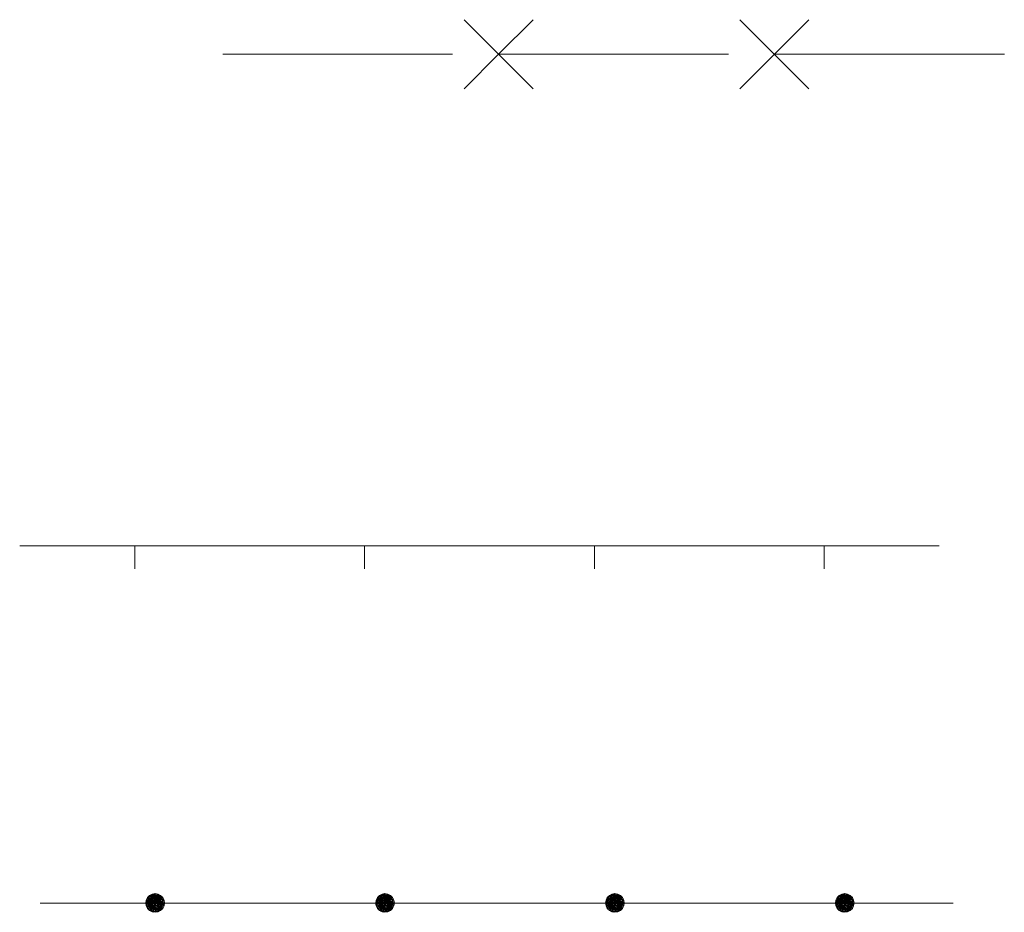
# Model space of a CAD drawing. Extents: x 2593713 to 2598537, y 4502465 to 4505923.
# Drawn here: x 2596059 to 2596166, y 4502691 to 4502788 of the extents above; entities that cross this region are included whole.
import ezdxf

# ---------------------------------------------------------------- set-up
doc = ezdxf.new("R2010")
doc.units = 0
doc.header["$LTSCALE"] = 5
doc.header["$MEASUREMENT"] = 0
for name, color, linetype in [('40800000', 1, 'Continuous'), ('50100000', 2, 'Continuous'), ('50200000', 1, 'Continuous')]:
    doc.layers.add(name, color=color, linetype=linetype)

msp = doc.modelspace()

# ---------------------------------------------------------------- linework, layer by layer
at = {"layer": '40800000', "linetype": 'Continuous', "lineweight": 0, "flags": 128}
for points in [[(2596115.05, 4502780.48), (2596107.55, 4502787.98)], [(2596115.05, 4502787.98), (2596111.3, 4502784.23), (2596107.55, 4502780.48)], [(2596145.05, 4502780.48), (2596137.55, 4502787.98)], [(2596145.05, 4502787.98), (2596141.3, 4502784.23), (2596137.55, 4502780.48)], [(2596081.3, 4502784.23), (2596106.3, 4502784.23)], [(2596111.3, 4502784.23), (2596136.3, 4502784.23)], [(2596141.3, 4502784.23), (2596166.3, 4502784.23)]]:
    msp.add_lwpolyline(points, dxfattribs=at)
at = {"layer": '50100000', "linetype": 'Continuous', "lineweight": 0, "flags": 128}
for points in [[(2596059.22, 4502730.78), (2596071.72, 4502730.78)], [(2596071.72, 4502730.78), (2596084.22, 4502730.78)], [(2596071.72, 4502730.78), (2596071.72, 4502728.27)], [(2596084.22, 4502730.78), (2596096.72, 4502730.78)], [(2596096.72, 4502730.78), (2596109.22, 4502730.78)], [(2596096.72, 4502730.78), (2596096.72, 4502728.27)], [(2596109.22, 4502730.78), (2596121.72, 4502730.78)], [(2596121.72, 4502730.78), (2596134.22, 4502730.78)], [(2596121.72, 4502730.78), (2596121.72, 4502728.27)], [(2596134.22, 4502730.78), (2596146.72, 4502730.78)], [(2596146.72, 4502730.78), (2596159.22, 4502730.78)], [(2596146.72, 4502730.78), (2596146.72, 4502728.27)]]:
    msp.add_lwpolyline(points, dxfattribs=at)
at = {"layer": '50200000', "linetype": 'Continuous', "lineweight": 0, "flags": 128}
for points in [[(2596073.94, 4502691.95), (2596072.93, 4502691.95), (2596073.94, 4502692.97), (2596073.94, 4502691.95), (2596074.91, 4502691.64), (2596073.12, 4502692.55), (2596074.91, 4502692.27), (2596073.12, 4502691.36), (2596074.54, 4502691.13), (2596072.98, 4502691.64), (2596074.77, 4502691.36), (2596072.93, 4502691.95), (2596074.77, 4502692.55), (2596073.35, 4502691.13), (2596074.26, 4502692.92), (2596073.63, 4502690.99), (2596074.54, 4502692.78), (2596073.94, 4502691.94), (2596073.35, 4502692.78), (2596074.82, 4502691.47), (2596072.96, 4502691.75), (2596073.04, 4502692.28), (2596073.98, 4502691.76), (2596074.61, 4502691.2), (2596074.27, 4502691.77), (2596074.26, 4502690.99), (2596073.46, 4502691.07), (2596073.63, 4502692.92), (2596074.94, 4502691.83), (2596074.72, 4502692.3), (2596074.19, 4502692.73), (2596073.94, 4502692.8), (2596073.55, 4502692.76), (2596073.3, 4502692.59), (2596073.21, 4502692.24), (2596073.14, 4502691.88), (2596073.17, 4502691.72), (2596073.3, 4502691.45), (2596073.59, 4502691.28), (2596073.94, 4502691.16), (2596074.16, 4502691.13), (2596074.26, 4502691.16), (2596074.52, 4502691.35), (2596074.62, 4502691.65), (2596074.7, 4502691.95), (2596074.72, 4502692.3), (2596074.38, 4502692.57), (2596073.94, 4502692.66), (2596073.59, 4502692.54), (2596073.47, 4502692.37), (2596073.31, 4502692.08), (2596073.3, 4502691.7), (2596073.38, 4502691.4), (2596073.64, 4502691.36), (2596074.12, 4502691.34), (2596074.36, 4502691.61), (2596074.42, 4502692.02), (2596074.24, 4502692.19), (2596073.9, 4502692.29), (2596073.69, 4502692.15), (2596073.62, 4502691.87), (2596073.63, 4502691.7), (2596073.85, 4502691.61), (2596074.15, 4502691.6), (2596074.21, 4502691.91), (2596073.85, 4502692.07), (2596073.7, 4502691.83), (2596073.56, 4502691.56), (2596073.55, 4502691.18), (2596073.57, 4502691.06), (2596073.9, 4502691.03), (2596074.26, 4502691.07), (2596074.48, 4502691.15), (2596074.62, 4502691.4), (2596074.74, 4502691.73), (2596074.81, 4502691.94), (2596074.81, 4502692.1), (2596074.72, 4502692.3), (2596074.52, 4502692.46), (2596074.48, 4502692.65), (2596074.4, 4502692.7), (2596074.23, 4502692.84), (2596074.1, 4502692.85), (2596074, 4502692.86), (2596073.7, 4502692.86), (2596073.44, 4502692.76), (2596073.19, 4502692.54), (2596073.12, 4502692.24), (2596073.01, 4502692.1), (2596073.03, 4502691.74), (2596073.06, 4502691.63), (2596073.14, 4502691.46), (2596073.2, 4502691.34), (2596073.41, 4502691.26), (2596073.47, 4502691.95), (2596073.53, 4502692.44), (2596073.89, 4502692.49), (2596074.38, 4502692.57), (2596074.5, 4502692.55), (2596074.63, 4502692.51), (2596074.83, 4502692.43), (2596074.8, 4502692.35), (2596074.81, 4502692.1), (2596074.68, 4502691.88), (2596074.5, 4502692.19), (2596074.24, 4502692.19), (2596074.42, 4502692.02), (2596074.49, 4502691.77), (2596074.41, 4502691.47), (2596074.2, 4502691.32), (2596074.2, 4502691.32), (2596073.79, 4502691.3), (2596073.63, 4502691.68), (2596073.56, 4502692.21), (2596073.78, 4502692.39), (2596074.05, 4502692.57), (2596074.4, 4502692.7), (2596074.4, 4502692.77), (2596074.39, 4502692.85), (2596074.25, 4502692.4), (2596074.66, 4502692.66), (2596074.28, 4502691.95), (2596074.92, 4502691.73), (2596074.44, 4502691.6), (2596074.86, 4502691.54), (2596073.77, 4502690.96), (2596073.79, 4502691.3), (2596073.67, 4502691.76), (2596073.3, 4502691.7), (2596073.18, 4502692.11), (2596073.24, 4502692.35), (2596073.53, 4502692.44), (2596073.65, 4502692.56), (2596073.81, 4502692.48), (2596073.84, 4502692.55), (2596073.74, 4502692.69), (2596073.39, 4502692.72), (2596073.27, 4502692.47), (2596073.16, 4502692.4), (2596073.04, 4502692.39), (2596073.56, 4502692.21), (2596073.03, 4502692.18), (2596073.52, 4502691.81), (2596074.3, 4502691.54), (2596074.56, 4502691.63), (2596074.71, 4502692.05), (2596074.18, 4502692.36), (2596073.84, 4502692.55), (2596074.05, 4502692.77), (2596074.5, 4502692.35), (2596074.44, 4502691.89), (2596074.2, 4502691.58), (2596073.76, 4502691.93), (2596073.56, 4502692.21), (2596073.63, 4502691.68), (2596074.09, 4502691.41), (2596074.46, 4502691.24), (2596074.29, 4502691.24), (2596073.56, 4502691.45), (2596073.71, 4502692.26), (2596073.45, 4502692.42), (2596073.27, 4502691.81), (2596073.5, 4502691.57), (2596074.49, 4502691.77), (2596074.87, 4502691.89), (2596074.81, 4502692.1), (2596074.56, 4502692.14), (2596074.61, 4502692.19), (2596074.35, 4502692.32), (2596074.2, 4502692.63), (2596073.86, 4502692.73), (2596073.73, 4502692.52), (2596073.85, 4502692.33)], [(2596073.94, 4502690.94), (2596074.26, 4502690.99), (2596074.54, 4502691.13), (2596074.77, 4502691.36), (2596074.91, 4502691.64), (2596074.96, 4502691.95), (2596074.91, 4502692.27), (2596074.77, 4502692.55), (2596074.54, 4502692.78), (2596074.26, 4502692.92), (2596073.94, 4502692.97), (2596073.63, 4502692.92), (2596073.35, 4502692.78), (2596073.12, 4502692.55), (2596072.98, 4502692.27), (2596072.93, 4502691.95), (2596072.98, 4502691.64), (2596073.12, 4502691.36), (2596073.35, 4502691.13), (2596073.63, 4502690.99), (2596073.94, 4502690.94)], [(2596098.94, 4502691.95), (2596097.93, 4502691.95), (2596098.94, 4502692.97), (2596098.94, 4502691.95), (2596099.91, 4502691.64), (2596098.12, 4502692.55), (2596099.91, 4502692.27), (2596098.12, 4502691.36), (2596099.54, 4502691.13), (2596097.98, 4502691.64), (2596099.77, 4502691.36), (2596097.93, 4502691.95), (2596099.77, 4502692.55), (2596098.35, 4502691.13), (2596099.26, 4502692.92), (2596098.63, 4502690.99), (2596099.54, 4502692.78), (2596098.94, 4502691.94), (2596098.35, 4502692.78), (2596099.82, 4502691.47), (2596097.96, 4502691.75), (2596098.04, 4502692.28), (2596098.98, 4502691.76), (2596099.61, 4502691.2), (2596099.27, 4502691.77), (2596099.26, 4502690.99), (2596098.46, 4502691.07), (2596098.63, 4502692.92), (2596099.94, 4502691.83), (2596099.72, 4502692.3), (2596099.19, 4502692.73), (2596098.94, 4502692.8), (2596098.55, 4502692.76), (2596098.3, 4502692.59), (2596098.21, 4502692.24), (2596098.14, 4502691.88), (2596098.17, 4502691.72), (2596098.3, 4502691.45), (2596098.59, 4502691.28), (2596098.94, 4502691.16), (2596099.16, 4502691.13), (2596099.26, 4502691.16), (2596099.52, 4502691.35), (2596099.62, 4502691.65), (2596099.7, 4502691.95), (2596099.72, 4502692.3), (2596099.38, 4502692.57), (2596098.94, 4502692.66), (2596098.59, 4502692.54), (2596098.47, 4502692.37), (2596098.31, 4502692.08), (2596098.3, 4502691.7), (2596098.38, 4502691.4), (2596098.64, 4502691.36), (2596099.12, 4502691.34), (2596099.36, 4502691.61), (2596099.42, 4502692.02), (2596099.24, 4502692.19), (2596098.9, 4502692.29), (2596098.69, 4502692.15), (2596098.62, 4502691.87), (2596098.63, 4502691.7), (2596098.85, 4502691.61), (2596099.15, 4502691.6), (2596099.21, 4502691.91), (2596098.85, 4502692.07), (2596098.7, 4502691.83), (2596098.56, 4502691.56), (2596098.55, 4502691.18), (2596098.57, 4502691.06), (2596098.9, 4502691.03), (2596099.26, 4502691.07), (2596099.48, 4502691.15), (2596099.62, 4502691.4), (2596099.74, 4502691.73), (2596099.81, 4502691.94), (2596099.81, 4502692.1), (2596099.72, 4502692.3), (2596099.52, 4502692.46), (2596099.48, 4502692.65), (2596099.4, 4502692.7), (2596099.23, 4502692.84), (2596099.1, 4502692.85), (2596099, 4502692.86), (2596098.7, 4502692.86), (2596098.44, 4502692.76), (2596098.19, 4502692.54), (2596098.12, 4502692.24), (2596098.01, 4502692.1), (2596098.03, 4502691.74), (2596098.06, 4502691.63), (2596098.14, 4502691.46), (2596098.2, 4502691.34), (2596098.41, 4502691.26), (2596098.47, 4502691.95), (2596098.53, 4502692.44), (2596098.89, 4502692.49), (2596099.38, 4502692.57), (2596099.5, 4502692.55), (2596099.63, 4502692.51), (2596099.83, 4502692.43), (2596099.8, 4502692.35), (2596099.81, 4502692.1), (2596099.68, 4502691.88), (2596099.5, 4502692.19), (2596099.24, 4502692.19), (2596099.42, 4502692.02), (2596099.49, 4502691.77), (2596099.41, 4502691.47), (2596099.2, 4502691.32), (2596099.2, 4502691.32), (2596098.79, 4502691.3), (2596098.63, 4502691.68), (2596098.56, 4502692.21), (2596098.78, 4502692.39), (2596099.05, 4502692.57), (2596099.4, 4502692.7), (2596099.4, 4502692.77), (2596099.39, 4502692.85), (2596099.25, 4502692.4), (2596099.66, 4502692.66), (2596099.28, 4502691.95), (2596099.92, 4502691.73), (2596099.44, 4502691.6), (2596099.86, 4502691.54), (2596098.77, 4502690.96), (2596098.79, 4502691.3), (2596098.67, 4502691.76), (2596098.3, 4502691.7), (2596098.18, 4502692.11), (2596098.24, 4502692.35), (2596098.53, 4502692.44), (2596098.65, 4502692.56), (2596098.81, 4502692.48), (2596098.84, 4502692.55), (2596098.74, 4502692.69), (2596098.39, 4502692.72), (2596098.27, 4502692.47), (2596098.16, 4502692.4), (2596098.04, 4502692.39), (2596098.56, 4502692.21), (2596098.03, 4502692.18), (2596098.52, 4502691.81), (2596099.3, 4502691.54), (2596099.56, 4502691.63), (2596099.71, 4502692.05), (2596099.18, 4502692.36), (2596098.84, 4502692.55), (2596099.05, 4502692.77), (2596099.5, 4502692.35), (2596099.44, 4502691.89), (2596099.2, 4502691.58), (2596098.76, 4502691.93), (2596098.56, 4502692.21), (2596098.63, 4502691.68), (2596099.09, 4502691.41), (2596099.46, 4502691.24), (2596099.29, 4502691.24), (2596098.56, 4502691.45), (2596098.71, 4502692.26), (2596098.45, 4502692.42), (2596098.27, 4502691.81), (2596098.5, 4502691.57), (2596099.49, 4502691.77), (2596099.87, 4502691.89), (2596099.81, 4502692.1), (2596099.56, 4502692.14), (2596099.61, 4502692.19), (2596099.35, 4502692.32), (2596099.2, 4502692.63), (2596098.86, 4502692.73), (2596098.73, 4502692.52), (2596098.85, 4502692.33)], [(2596098.94, 4502690.94), (2596099.26, 4502690.99), (2596099.54, 4502691.13), (2596099.77, 4502691.36), (2596099.91, 4502691.64), (2596099.96, 4502691.95), (2596099.91, 4502692.27), (2596099.77, 4502692.55), (2596099.54, 4502692.78), (2596099.26, 4502692.92), (2596098.94, 4502692.97), (2596098.63, 4502692.92), (2596098.35, 4502692.78), (2596098.12, 4502692.55), (2596097.98, 4502692.27), (2596097.93, 4502691.95), (2596097.98, 4502691.64), (2596098.12, 4502691.36), (2596098.35, 4502691.13), (2596098.63, 4502690.99), (2596098.94, 4502690.94)], [(2596123.94, 4502691.95), (2596122.93, 4502691.95), (2596123.94, 4502692.97), (2596123.94, 4502691.95), (2596124.91, 4502691.64), (2596123.12, 4502692.55), (2596124.91, 4502692.27), (2596123.12, 4502691.36), (2596124.54, 4502691.13), (2596122.98, 4502691.64), (2596124.77, 4502691.36), (2596122.93, 4502691.95), (2596124.77, 4502692.55), (2596123.35, 4502691.13), (2596124.26, 4502692.92), (2596123.63, 4502690.99), (2596124.54, 4502692.78), (2596123.94, 4502691.94), (2596123.35, 4502692.78), (2596124.82, 4502691.47), (2596122.96, 4502691.75), (2596123.04, 4502692.28), (2596123.98, 4502691.76), (2596124.61, 4502691.2), (2596124.27, 4502691.77), (2596124.26, 4502690.99), (2596123.46, 4502691.07), (2596123.63, 4502692.92), (2596124.94, 4502691.83), (2596124.72, 4502692.3), (2596124.19, 4502692.73), (2596123.94, 4502692.8), (2596123.55, 4502692.76), (2596123.3, 4502692.59), (2596123.21, 4502692.24), (2596123.14, 4502691.88), (2596123.17, 4502691.72), (2596123.3, 4502691.45), (2596123.59, 4502691.28), (2596123.94, 4502691.16), (2596124.16, 4502691.13), (2596124.26, 4502691.16), (2596124.52, 4502691.35), (2596124.62, 4502691.65), (2596124.7, 4502691.95), (2596124.72, 4502692.3), (2596124.38, 4502692.57), (2596123.94, 4502692.66), (2596123.59, 4502692.54), (2596123.47, 4502692.37), (2596123.31, 4502692.08), (2596123.3, 4502691.7), (2596123.38, 4502691.4), (2596123.64, 4502691.36), (2596124.12, 4502691.34), (2596124.36, 4502691.61), (2596124.42, 4502692.02), (2596124.24, 4502692.19), (2596123.9, 4502692.29), (2596123.69, 4502692.15), (2596123.62, 4502691.87), (2596123.63, 4502691.7), (2596123.85, 4502691.61), (2596124.15, 4502691.6), (2596124.21, 4502691.91), (2596123.85, 4502692.07), (2596123.7, 4502691.83), (2596123.56, 4502691.56), (2596123.55, 4502691.18), (2596123.57, 4502691.06), (2596123.9, 4502691.03), (2596124.26, 4502691.07), (2596124.48, 4502691.15), (2596124.62, 4502691.4), (2596124.74, 4502691.73), (2596124.81, 4502691.94), (2596124.81, 4502692.1), (2596124.72, 4502692.3), (2596124.52, 4502692.46), (2596124.48, 4502692.65), (2596124.4, 4502692.7), (2596124.23, 4502692.84), (2596124.1, 4502692.85), (2596124, 4502692.86), (2596123.7, 4502692.86), (2596123.44, 4502692.76), (2596123.19, 4502692.54), (2596123.12, 4502692.24), (2596123.01, 4502692.1), (2596123.03, 4502691.74), (2596123.06, 4502691.63), (2596123.14, 4502691.46), (2596123.2, 4502691.34), (2596123.41, 4502691.26), (2596123.47, 4502691.95), (2596123.53, 4502692.44), (2596123.89, 4502692.49), (2596124.38, 4502692.57), (2596124.5, 4502692.55), (2596124.63, 4502692.51), (2596124.83, 4502692.43), (2596124.8, 4502692.35), (2596124.81, 4502692.1), (2596124.68, 4502691.88), (2596124.5, 4502692.19), (2596124.24, 4502692.19), (2596124.42, 4502692.02), (2596124.49, 4502691.77), (2596124.41, 4502691.47), (2596124.2, 4502691.32), (2596124.2, 4502691.32), (2596123.79, 4502691.3), (2596123.63, 4502691.68), (2596123.56, 4502692.21), (2596123.78, 4502692.39), (2596124.05, 4502692.57), (2596124.4, 4502692.7), (2596124.4, 4502692.77), (2596124.39, 4502692.85), (2596124.25, 4502692.4), (2596124.66, 4502692.66), (2596124.28, 4502691.95), (2596124.92, 4502691.73), (2596124.44, 4502691.6), (2596124.86, 4502691.54), (2596123.77, 4502690.96), (2596123.79, 4502691.3), (2596123.67, 4502691.76), (2596123.3, 4502691.7), (2596123.18, 4502692.11), (2596123.24, 4502692.35), (2596123.53, 4502692.44), (2596123.65, 4502692.56), (2596123.81, 4502692.48), (2596123.84, 4502692.55), (2596123.74, 4502692.69), (2596123.39, 4502692.72), (2596123.27, 4502692.47), (2596123.16, 4502692.4), (2596123.04, 4502692.39), (2596123.56, 4502692.21), (2596123.03, 4502692.18), (2596123.52, 4502691.81), (2596124.3, 4502691.54), (2596124.56, 4502691.63), (2596124.71, 4502692.05), (2596124.18, 4502692.36), (2596123.84, 4502692.55), (2596124.05, 4502692.77), (2596124.5, 4502692.35), (2596124.44, 4502691.89), (2596124.2, 4502691.58), (2596123.76, 4502691.93), (2596123.56, 4502692.21), (2596123.63, 4502691.68), (2596124.09, 4502691.41), (2596124.46, 4502691.24), (2596124.29, 4502691.24), (2596123.56, 4502691.45), (2596123.71, 4502692.26), (2596123.45, 4502692.42), (2596123.27, 4502691.81), (2596123.5, 4502691.57), (2596124.49, 4502691.77), (2596124.87, 4502691.89), (2596124.81, 4502692.1), (2596124.56, 4502692.14), (2596124.61, 4502692.19), (2596124.35, 4502692.32), (2596124.2, 4502692.63), (2596123.86, 4502692.73), (2596123.73, 4502692.52), (2596123.85, 4502692.33)], [(2596123.94, 4502690.94), (2596124.26, 4502690.99), (2596124.54, 4502691.13), (2596124.77, 4502691.36), (2596124.91, 4502691.64), (2596124.96, 4502691.95), (2596124.91, 4502692.27), (2596124.77, 4502692.55), (2596124.54, 4502692.78), (2596124.26, 4502692.92), (2596123.94, 4502692.97), (2596123.63, 4502692.92), (2596123.35, 4502692.78), (2596123.12, 4502692.55), (2596122.98, 4502692.27), (2596122.93, 4502691.95), (2596122.98, 4502691.64), (2596123.12, 4502691.36), (2596123.35, 4502691.13), (2596123.63, 4502690.99), (2596123.94, 4502690.94)], [(2596148.94, 4502691.95), (2596147.93, 4502691.95), (2596148.94, 4502692.97), (2596148.94, 4502691.95), (2596149.91, 4502691.64), (2596148.12, 4502692.55), (2596149.91, 4502692.27), (2596148.12, 4502691.36), (2596149.54, 4502691.13), (2596147.98, 4502691.64), (2596149.77, 4502691.36), (2596147.93, 4502691.95), (2596149.77, 4502692.55), (2596148.35, 4502691.13), (2596149.26, 4502692.92), (2596148.63, 4502690.99), (2596149.54, 4502692.78), (2596148.94, 4502691.94), (2596148.35, 4502692.78), (2596149.82, 4502691.47), (2596147.96, 4502691.75), (2596148.04, 4502692.28), (2596148.98, 4502691.76), (2596149.61, 4502691.2), (2596149.27, 4502691.77), (2596149.26, 4502690.99), (2596148.46, 4502691.07), (2596148.63, 4502692.92), (2596149.94, 4502691.83), (2596149.72, 4502692.3), (2596149.19, 4502692.73), (2596148.94, 4502692.8), (2596148.55, 4502692.76), (2596148.3, 4502692.59), (2596148.21, 4502692.24), (2596148.14, 4502691.88), (2596148.17, 4502691.72), (2596148.3, 4502691.45), (2596148.59, 4502691.28), (2596148.94, 4502691.16), (2596149.16, 4502691.13), (2596149.26, 4502691.16), (2596149.52, 4502691.35), (2596149.62, 4502691.65), (2596149.7, 4502691.95), (2596149.72, 4502692.3), (2596149.38, 4502692.57), (2596148.94, 4502692.66), (2596148.59, 4502692.54), (2596148.47, 4502692.37), (2596148.31, 4502692.08), (2596148.3, 4502691.7), (2596148.38, 4502691.4), (2596148.64, 4502691.36), (2596149.12, 4502691.34), (2596149.36, 4502691.61), (2596149.42, 4502692.02), (2596149.24, 4502692.19), (2596148.9, 4502692.29), (2596148.69, 4502692.15), (2596148.62, 4502691.87), (2596148.63, 4502691.7), (2596148.85, 4502691.61), (2596149.15, 4502691.6), (2596149.21, 4502691.91), (2596148.85, 4502692.07), (2596148.7, 4502691.83), (2596148.56, 4502691.56), (2596148.55, 4502691.18), (2596148.57, 4502691.06), (2596148.9, 4502691.03), (2596149.26, 4502691.07), (2596149.48, 4502691.15), (2596149.62, 4502691.4), (2596149.74, 4502691.73), (2596149.81, 4502691.94), (2596149.81, 4502692.1), (2596149.72, 4502692.3), (2596149.52, 4502692.46), (2596149.48, 4502692.65), (2596149.4, 4502692.7), (2596149.23, 4502692.84), (2596149.1, 4502692.85), (2596149, 4502692.86), (2596148.7, 4502692.86), (2596148.44, 4502692.76), (2596148.19, 4502692.54), (2596148.12, 4502692.24), (2596148.01, 4502692.1), (2596148.03, 4502691.74), (2596148.06, 4502691.63), (2596148.14, 4502691.46), (2596148.2, 4502691.34), (2596148.41, 4502691.26), (2596148.47, 4502691.95), (2596148.53, 4502692.44), (2596148.89, 4502692.49), (2596149.38, 4502692.57), (2596149.5, 4502692.55), (2596149.63, 4502692.51), (2596149.83, 4502692.43), (2596149.8, 4502692.35), (2596149.81, 4502692.1), (2596149.68, 4502691.88), (2596149.5, 4502692.19), (2596149.24, 4502692.19), (2596149.42, 4502692.02), (2596149.49, 4502691.77), (2596149.41, 4502691.47), (2596149.2, 4502691.32), (2596149.2, 4502691.32), (2596148.79, 4502691.3), (2596148.63, 4502691.68), (2596148.56, 4502692.21), (2596148.78, 4502692.39), (2596149.05, 4502692.57), (2596149.4, 4502692.7), (2596149.4, 4502692.77), (2596149.39, 4502692.85), (2596149.25, 4502692.4), (2596149.66, 4502692.66), (2596149.28, 4502691.95), (2596149.92, 4502691.73), (2596149.44, 4502691.6), (2596149.86, 4502691.54), (2596148.77, 4502690.96), (2596148.79, 4502691.3), (2596148.67, 4502691.76), (2596148.3, 4502691.7), (2596148.18, 4502692.11), (2596148.24, 4502692.35), (2596148.53, 4502692.44), (2596148.65, 4502692.56), (2596148.81, 4502692.48), (2596148.84, 4502692.55), (2596148.74, 4502692.69), (2596148.39, 4502692.72), (2596148.27, 4502692.47), (2596148.16, 4502692.4), (2596148.04, 4502692.39), (2596148.56, 4502692.21), (2596148.03, 4502692.18), (2596148.52, 4502691.81), (2596149.3, 4502691.54), (2596149.56, 4502691.63), (2596149.71, 4502692.05), (2596149.18, 4502692.36), (2596148.84, 4502692.55), (2596149.05, 4502692.77), (2596149.5, 4502692.35), (2596149.44, 4502691.89), (2596149.2, 4502691.58), (2596148.76, 4502691.93), (2596148.56, 4502692.21), (2596148.63, 4502691.68), (2596149.09, 4502691.41), (2596149.46, 4502691.24), (2596149.29, 4502691.24), (2596148.56, 4502691.45), (2596148.71, 4502692.26), (2596148.45, 4502692.42), (2596148.27, 4502691.81), (2596148.5, 4502691.57), (2596149.49, 4502691.77), (2596149.87, 4502691.89), (2596149.81, 4502692.1), (2596149.56, 4502692.14), (2596149.61, 4502692.19), (2596149.35, 4502692.32), (2596149.2, 4502692.63), (2596148.86, 4502692.73), (2596148.73, 4502692.52), (2596148.85, 4502692.33)], [(2596148.94, 4502690.94), (2596149.26, 4502690.99), (2596149.54, 4502691.13), (2596149.77, 4502691.36), (2596149.91, 4502691.64), (2596149.96, 4502691.95), (2596149.91, 4502692.27), (2596149.77, 4502692.55), (2596149.54, 4502692.78), (2596149.26, 4502692.92), (2596148.94, 4502692.97), (2596148.63, 4502692.92), (2596148.35, 4502692.78), (2596148.12, 4502692.55), (2596147.98, 4502692.27), (2596147.93, 4502691.95), (2596147.98, 4502691.64), (2596148.12, 4502691.36), (2596148.35, 4502691.13), (2596148.63, 4502690.99), (2596148.94, 4502690.94)], [(2596061.44, 4502691.94), (2596073.94, 4502691.94)], [(2596073.94, 4502691.95), (2596074.96, 4502691.95)], [(2596073.94, 4502691.95), (2596073.94, 4502690.95)], [(2596073.94, 4502691.94), (2596086.44, 4502691.94)], [(2596086.44, 4502691.94), (2596098.94, 4502691.94)], [(2596098.94, 4502691.95), (2596099.96, 4502691.95)], [(2596098.94, 4502691.95), (2596098.94, 4502690.95)], [(2596098.94, 4502691.94), (2596111.44, 4502691.94)], [(2596111.44, 4502691.94), (2596123.94, 4502691.94)], [(2596123.94, 4502691.95), (2596124.96, 4502691.95)], [(2596123.94, 4502691.95), (2596123.94, 4502690.95)], [(2596123.94, 4502691.94), (2596136.44, 4502691.94)], [(2596136.44, 4502691.94), (2596148.94, 4502691.94)], [(2596148.94, 4502691.95), (2596149.96, 4502691.95)], [(2596148.94, 4502691.95), (2596148.94, 4502690.95)], [(2596148.94, 4502691.94), (2596160.72, 4502691.94)]]:
    msp.add_lwpolyline(points, dxfattribs=at)

doc.saveas('drawing.dxf')
